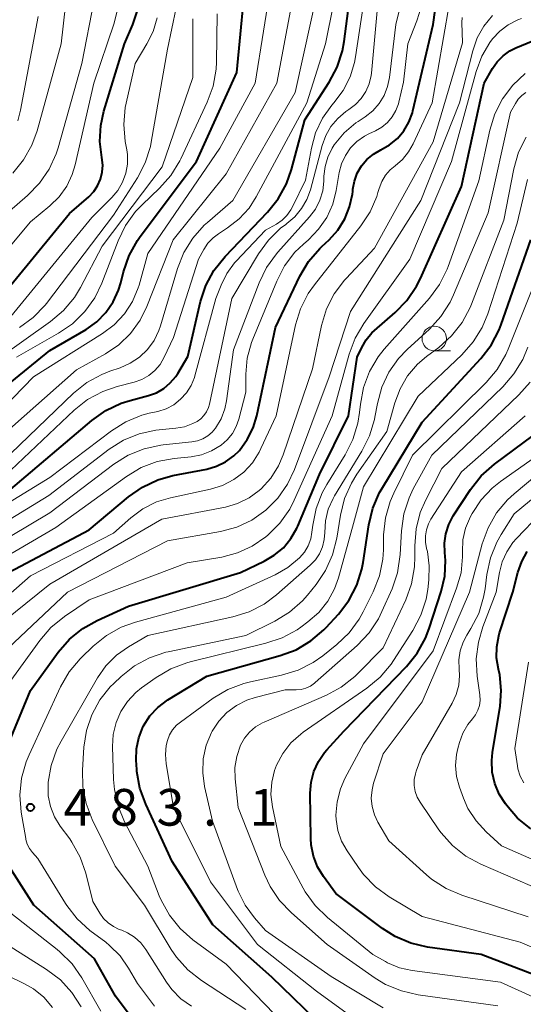
# Model space of a CAD drawing. Units: metres. Extents: x -70000 to -68000, y 21000 to 22500.
# Drawn here: x -69864 to -69813, y 21791 to 21891 of the extents above; entities that cross this region are included whole.
import ezdxf

# ---------------------------------------------------------------- set-up
doc = ezdxf.new("R2010")
doc.units = ezdxf.units.M
for name, color, linetype, lineweight in [('633100_広葉樹林', 7, 'Continuous', 13), ('710100_等高線(計曲線)', 7, 'Continuous', 40), ('710200_等高線(主曲線)', 7, 'Continuous', 13), ('731200_図化機測定による標高点', 7, 'Continuous', 40)]:
    doc.layers.add(name, color=color, linetype=linetype, lineweight=lineweight)
doc.styles.add('Style-WORKING', font='MS Gothic.ttf')

msp = doc.modelspace()

# ---------------------------------------------------------------- linework, layer by layer
at = {"layer": '633100_広葉樹林', "linetype": 'Continuous', "lineweight": 13}
msp.add_line((-69821.77, 21857.65), (-69820.1, 21857.65), dxfattribs=at)
msp.add_circle((-69821.77, 21858.9), 1.25, dxfattribs=at)
at = {"layer": '710100_等高線(計曲線)', "linetype": 'Continuous', "lineweight": 40, "flags": 128}
for points, elevation in [([(-69865, 21843.51), (-69856.72, 21850.54), (-69855.29, 21851.55), (-69853.72, 21852.29), (-69852.83, 21852.58), (-69850.95, 21853.08), (-69850.14, 21853.37), (-69849.39, 21853.8), (-69848.72, 21854.36), (-69848.17, 21855.02), (-69847.96, 21855.33), (-69846.93, 21857.07), (-69845.62, 21862.67), (-69845.08, 21864.32), (-69844.26, 21865.86), (-69843.11, 21867.3), (-69838.78, 21871.83), (-69837.69, 21873.19), (-69836.85, 21874.72), (-69836.34, 21876.18), (-69835, 21881.25), (-69832.5, 21885.1), (-69831.69, 21886.63), (-69831.15, 21888.29), (-69830.97, 21889.25), (-69829.81, 21898.19)], 460), ([(-69853.99, 21863.85), (-69853.77, 21864.58), (-69853.48, 21865.73), (-69852.92, 21867.38), (-69852.08, 21868.91), (-69851.79, 21869.32), (-69846.05, 21877), (-69841.92, 21886.08), (-69840.86, 21897.14)], 450), ([(-69825.54, 21879.35), (-69824.88, 21880.13), (-69824.36, 21881.01), (-69824.01, 21881.97), (-69823.95, 21882.18), (-69821.87, 21891), (-69821.43, 21894.2)], 470), ([(-69866.17, 21863), (-69859, 21871.67), (-69857.05, 21873.39), (-69856.54, 21873.92), (-69856.14, 21874.52), (-69855.85, 21875.19), (-69855.67, 21875.89), (-69855.62, 21876.62), (-69855.71, 21877.39), (-69855.91, 21879.02), (-69855.82, 21880.66), (-69855.5, 21882.12), (-69853.38, 21889), (-69852.53, 21891), (-69852.07, 21892.42)], 440), ([(-69867.22, 21812.8), (-69863, 21822.94), (-69860.15, 21826.86), (-69859.01, 21828.18), (-69857.65, 21829.27), (-69856.19, 21830.09), (-69853, 21831.54), (-69841.56, 21835), (-69839.14, 21836.14), (-69838.1, 21836.75), (-69837.17, 21837.53), (-69836.4, 21838.46), (-69835.8, 21839.51), (-69835.69, 21839.74), (-69833.49, 21845), (-69830.52, 21851), (-69829.63, 21857), (-69829.16, 21858), (-69828.71, 21858.78), (-69828.13, 21859.48), (-69827.87, 21859.72), (-69825.77, 21861.55), (-69824.56, 21862.8), (-69823.58, 21864.24), (-69823.19, 21865.03), (-69819, 21874.45), (-69816.67, 21885), (-69815.84, 21886.48), (-69815.35, 21887.19), (-69814.75, 21887.8), (-69814.06, 21888.3), (-69813.43, 21888.61), (-69809.96, 21890.04)], 480), ([(-69867, 21834.08), (-69857, 21839.35), (-69852.99, 21842.72), (-69851.56, 21843.73), (-69849.98, 21844.47), (-69848.45, 21844.89), (-69844.99, 21845.56), (-69844, 21845.85), (-69843.07, 21846.3), (-69842.23, 21846.91), (-69841.66, 21847.47), (-69840.86, 21848.57), (-69840.26, 21849.78), (-69839.9, 21850.99), (-69837.98, 21860.02), (-69835.48, 21865.28), (-69834.6, 21866.78), (-69833.47, 21868.11), (-69833.26, 21868.3), (-69832.51, 21869), (-69831.61, 21869.99), (-69830.91, 21871.12), (-69830.41, 21872.36), (-69830.13, 21873.66), (-69830.1, 21873.93), (-69830.08, 21874.15), (-69829.93, 21874.99), (-69829.63, 21875.8), (-69829.2, 21876.54), (-69828.65, 21877.2), (-69827.99, 21877.75), (-69827.22, 21878.19), (-69826.33, 21878.7), (-69825.54, 21879.35)], 470), ([(-69852.17, 21816.97), (-69851.94, 21818.11), (-69851.52, 21819.19), (-69851.44, 21819.34), (-69850.8, 21820.34), (-69849.99, 21821.21), (-69848.97, 21821.98), (-69845, 21824.4), (-69837.49, 21826.5), (-69835.86, 21827.11), (-69834.36, 21828), (-69833.04, 21829.13), (-69832.8, 21829.38), (-69831.55, 21830.75), (-69830.49, 21832.14), (-69829.68, 21833.69), (-69829.16, 21835.35), (-69829.04, 21836.01), (-69828.46, 21839.86), (-69828.05, 21841.56), (-69827.35, 21843.16), (-69827.12, 21843.55), (-69823, 21850.36), (-69817.01, 21856.86), (-69815.95, 21858.24), (-69815.14, 21859.79), (-69814.94, 21860.33), (-69811.91, 21869)], 490), ([(-69866.76, 21853), (-69861, 21857.67), (-69857.31, 21859.83), (-69856.23, 21860.6), (-69855.3, 21861.55), (-69854.54, 21862.64), (-69853.99, 21863.85)], 450), ([(-69809.08, 21792.92), (-69817, 21795.95), (-69822.47, 21796.73), (-69824.16, 21797.13), (-69825.77, 21797.81), (-69827.05, 21798.63), (-69831.81, 21802.19), (-69833.07, 21803.93), (-69833.68, 21804.93), (-69834.1, 21806.02), (-69834.33, 21807.16), (-69834.37, 21807.8), (-69834.43, 21812.44), (-69834.34, 21813.56), (-69834.07, 21814.65), (-69833.6, 21815.68), (-69832.97, 21816.61), (-69832.73, 21816.89), (-69831, 21818.77), (-69824.61, 21825.4), (-69823.51, 21826.75), (-69822.67, 21828.28), (-69822.29, 21829.27), (-69821.07, 21833.06), (-69820.71, 21834.62), (-69820.63, 21836.22), (-69820.69, 21837.03), (-69820.73, 21838), (-69820.6, 21838.96), (-69820.3, 21839.89), (-69819.83, 21840.77), (-69818.06, 21843.49), (-69816.99, 21844.87), (-69815.64, 21846.07), (-69811.69, 21849)], 500), ([(-69811.9, 21808.81), (-69813.26, 21809.91), (-69814.24, 21811.01), (-69814.5, 21811.35), (-69815.14, 21812.35), (-69815.6, 21813.45), (-69815.86, 21814.61), (-69815.91, 21815.8), (-69815.83, 21816.62), (-69815.05, 21821.35), (-69814.93, 21822.95), (-69815.09, 21824.54), (-69815.22, 21825.13), (-69815.41, 21826.26), (-69815.4, 21827.41), (-69815.19, 21828.54), (-69815.1, 21828.84), (-69813.74, 21833), (-69813.24, 21835), (-69812.85, 21836.11), (-69812.29, 21837.13)], 510), ([(-69832.88, 21788.34), (-69838.35, 21793.65), (-69844.38, 21799), (-69848.53, 21805.47), (-69851.23, 21811.31), (-69851.82, 21812.95), (-69852.12, 21814.67), (-69852.13, 21814.86), (-69852.19, 21815.81), (-69852.17, 21816.97)], 490), ([(-69838.11, 21777.55), (-69839.06, 21778.35), (-69841.84, 21781), (-69845.48, 21784.78), (-69846.79, 21785.93), (-69848.28, 21786.83), (-69849.04, 21787.16), (-69849.77, 21787.45), (-69850.92, 21788.01), (-69851.94, 21788.77), (-69852.83, 21789.69), (-69853.03, 21789.97), (-69854.3, 21791.7), (-69856.47, 21795.53), (-69862.66, 21801), (-69866.69, 21807.31)], 480)]:
    msp.add_lwpolyline(points, dxfattribs=dict(at, elevation=elevation))
at = {"layer": '710200_等高線(主曲線)', "linetype": 'Continuous', "lineweight": 13, "flags": 128}
for points, elevation in [([(-69864.8, 21875.8), (-69863.7, 21877.15), (-69862.84, 21878.67), (-69862.31, 21880.13), (-69859.86, 21889), (-69858.71, 21899.29)], 434), ([(-69849.33, 21857), (-69848.39, 21859), (-69845.85, 21867), (-69845.31, 21868), (-69844.88, 21868.64), (-69844.35, 21869.2), (-69843.8, 21869.61), (-69842.88, 21870.21), (-69841.69, 21871.12), (-69840.68, 21872.23), (-69839.94, 21873.38), (-69834.77, 21883), (-69832.86, 21889), (-69831.28, 21897)], 458), ([(-69858.31, 21855.69), (-69855.34, 21857.34), (-69853.96, 21858.27), (-69852.78, 21859.42), (-69851.8, 21860.77), (-69851.11, 21862.17), (-69848.43, 21869), (-69843, 21875.72), (-69837.84, 21885), (-69835.74, 21896.26)], 454), ([(-69826.89, 21883.74), (-69826.53, 21884.65), (-69826.33, 21885.59), (-69825.69, 21891), (-69824.5, 21895.85)], 466), ([(-69871, 21846.43), (-69862.68, 21855), (-69855.65, 21859.4), (-69854.44, 21860.31), (-69853.41, 21861.42), (-69852.59, 21862.69), (-69852, 21864.09), (-69851.91, 21864.37), (-69851, 21867.58), (-69843.66, 21878.34), (-69840.04, 21885), (-69838.35, 21895.65)], 452), ([(-69864.11, 21860.02), (-69862.7, 21861.06), (-69861.5, 21862.32), (-69861.37, 21862.49), (-69854.5, 21871.5), (-69852.08, 21875.31), (-69851.27, 21876.86), (-69850.75, 21878.52), (-69850.67, 21878.95), (-69849, 21888.47), (-69847.68, 21894.85)], 444), ([(-69854.9, 21855.56), (-69853.83, 21855.92), (-69852.8, 21856.38), (-69851.86, 21857.01), (-69851.05, 21857.79), (-69850.38, 21858.7), (-69849.88, 21859.71), (-69849.71, 21860.21), (-69847.97, 21866.06), (-69847.33, 21867.68), (-69846.42, 21869.17), (-69845.26, 21870.47), (-69844.93, 21870.77), (-69842.35, 21873), (-69835.97, 21884.03), (-69833.55, 21895)], 456), ([(-69897.57, 21840.43), (-69887.45, 21850.55), (-69882.9, 21855.1), (-69874.95, 21859.76), (-69873.52, 21860.77), (-69872.3, 21862.01), (-69871.53, 21863.08), (-69867, 21870.3), (-69863.28, 21873.51), (-69862.06, 21874.76), (-69861.08, 21876.2), (-69860.36, 21877.79), (-69860.18, 21878.37), (-69857.75, 21887), (-69856.49, 21893.51)], 436), ([(-69872.88, 21859), (-69863, 21870.83), (-69861, 21872.47), (-69860.06, 21873.39), (-69859.29, 21874.47), (-69858.72, 21875.65), (-69858.42, 21876.64), (-69856.52, 21885), (-69854.45, 21891.11), (-69854.03, 21892.8)], 438), ([(-69872.04, 21837.96), (-69861, 21844.7), (-69854.73, 21849.47), (-69853.25, 21850.4), (-69851.64, 21851.06), (-69850.88, 21851.26), (-69850, 21851.46), (-69849.15, 21851.73), (-69848.37, 21852.14), (-69847.66, 21852.69), (-69847.06, 21853.34), (-69846.59, 21854.1), (-69846.25, 21854.92), (-69846.2, 21855.1), (-69844.07, 21863), (-69843.54, 21864.37), (-69842.95, 21865.55), (-69842.17, 21866.62), (-69841.99, 21866.81), (-69839, 21869.97), (-69837.89, 21870.59), (-69837.31, 21870.99), (-69836.81, 21871.48), (-69836.4, 21872.05), (-69836.24, 21872.35), (-69834.9, 21875.1), (-69834.32, 21878.35), (-69833.88, 21879.93), (-69833.18, 21881.42), (-69832.23, 21882.76), (-69832.02, 21883), (-69831.08, 21884.24), (-69830.37, 21885.63), (-69829.91, 21887.12), (-69829.81, 21887.67), (-69829, 21893.06)], 462), ([(-69871, 21827.63), (-69863, 21834.67), (-69854.51, 21839), (-69852.76, 21840.57), (-69851.51, 21841.5), (-69850.12, 21842.2), (-69848.7, 21842.64), (-69844.61, 21843.52), (-69843.38, 21843.9), (-69842.23, 21844.49), (-69841.21, 21845.26), (-69840.33, 21846.21), (-69839.64, 21847.29), (-69839.46, 21847.65), (-69837.92, 21851), (-69835.93, 21860.29), (-69835.42, 21861.95), (-69834.63, 21863.5), (-69834.01, 21864.38), (-69829.26, 21870.42), (-69828.32, 21871.85), (-69827.65, 21873.42), (-69827.53, 21873.82), (-69827.41, 21874.24), (-69827.14, 21874.94), (-69826.76, 21875.58), (-69826.27, 21876.15), (-69825.78, 21876.56), (-69825.03, 21877.21), (-69824.4, 21877.98), (-69823.93, 21878.8), (-69821.98, 21883), (-69820.25, 21893)], 472), ([(-69831.23, 21876.76), (-69830.85, 21877.61), (-69830.32, 21878.37), (-69829.67, 21879.04), (-69828.91, 21879.57), (-69828.44, 21879.82), (-69827.78, 21880.12), (-69827.13, 21880.49), (-69826.55, 21880.97), (-69826.07, 21881.54), (-69825.69, 21882.19), (-69825.43, 21882.89), (-69825.39, 21883.04), (-69824.91, 21885.09), (-69824.48, 21889), (-69823.54, 21891.35), (-69823.07, 21892.86)], 468), ([(-69865, 21861.14), (-69856.73, 21871.27), (-69854.69, 21873.31), (-69854.07, 21874.04), (-69853.59, 21874.88), (-69853.26, 21875.79), (-69853.1, 21876.73), (-69853.1, 21877.7), (-69853.16, 21878.17), (-69853.31, 21879.04), (-69853.46, 21880.78), (-69853.31, 21882.52), (-69853.22, 21882.94), (-69852.32, 21887), (-69851.1, 21889), (-69850.46, 21890.28), (-69850.06, 21891.66)], 442), ([(-69864.43, 21857), (-69860.12, 21859.44), (-69858.69, 21860.42), (-69857.45, 21861.65), (-69856.43, 21863.06), (-69855.71, 21864.56), (-69854.05, 21868.89), (-69853.29, 21870.46), (-69852.26, 21871.87), (-69851.6, 21872.56), (-69849.81, 21874.26), (-69848.66, 21875.56), (-69847.75, 21877.05), (-69847.64, 21877.28), (-69844.94, 21883.06), (-69844.34, 21884.69), (-69844.04, 21886.41), (-69844, 21887.15), (-69843.93, 21892.07)], 448), ([(-69864.27, 21881.14), (-69864, 21882.25), (-69862.2, 21891.8)], 432), ([(-69837.74, 21842.59), (-69836.74, 21844.02), (-69836.03, 21845.51), (-69832.49, 21855), (-69830.33, 21861.67), (-69823.14, 21873), (-69819.18, 21883), (-69817.85, 21888.29), (-69817.39, 21889.61), (-69816.71, 21890.82), (-69815.83, 21891.9)], 476), ([(-69828.22, 21885.77), (-69828.19, 21886.02), (-69827.6, 21892.4)], 464), ([(-69823.99, 21847), (-69816.48, 21854.42), (-69815.35, 21855.75), (-69814.47, 21857.26), (-69814.23, 21857.82), (-69810.56, 21867), (-69809.35, 21873.65), (-69809.11, 21874.55), (-69808.71, 21875.39), (-69808.18, 21876.15), (-69807.52, 21876.81), (-69807.44, 21876.86), (-69806.12, 21877.75), (-69804.66, 21878.39), (-69803.95, 21878.6), (-69795, 21880.85), (-69783.29, 21887), (-69778.64, 21889.14), (-69777.12, 21890.01), (-69775.78, 21891.12), (-69774.65, 21892.45)], 492), ([(-69818.9, 21889.1), (-69818.95, 21891.18), (-69818.91, 21891.72)], 474), ([(-69868.91, 21855), (-69860.95, 21860.63), (-69859.62, 21861.76), (-69858.51, 21863.1), (-69857.88, 21864.13), (-69855.67, 21868.33), (-69849.56, 21876.44), (-69846.41, 21885.59), (-69846.43, 21891.57)], 446), ([(-69867.17, 21821), (-69862.05, 21828.06), (-69860.91, 21829.38), (-69859.51, 21830.5), (-69857, 21832.19), (-69847, 21835.98), (-69843.46, 21836.57), (-69841.87, 21836.99), (-69840.37, 21837.67), (-69838.97, 21838.65), (-69838.76, 21838.82), (-69837.52, 21840.05), (-69836.52, 21841.48), (-69836.06, 21842.39), (-69832.19, 21851), (-69830.45, 21857.29), (-69829.84, 21858.93), (-69828.95, 21860.44), (-69824.26, 21867), (-69820.03, 21877), (-69817.5, 21886.2), (-69816.93, 21887.74), (-69816.1, 21889.15), (-69815.83, 21889.51), (-69815.09, 21890.31), (-69814.22, 21890.96), (-69813.25, 21891.45), (-69812.86, 21891.59)], 478), ([(-69867, 21829), (-69861, 21833.79), (-69849.57, 21840.43), (-69843.1, 21841.68), (-69841.85, 21842.04), (-69840.68, 21842.61), (-69839.63, 21843.38), (-69839.44, 21843.55), (-69838.45, 21844.64), (-69837.66, 21845.89), (-69837.19, 21847.02), (-69834.21, 21855.79), (-69833.27, 21860.25), (-69832.77, 21861.92), (-69831.98, 21863.47), (-69830.93, 21864.87), (-69830.77, 21865.05), (-69827.86, 21868.14), (-69821.88, 21879), (-69818.9, 21889.1)], 474), ([(-69873, 21835.62), (-69861.13, 21842.87), (-69854.95, 21847.59), (-69853.49, 21848.51), (-69851.89, 21849.17), (-69850.21, 21849.54), (-69849.84, 21849.58), (-69848.17, 21849.73), (-69847.27, 21849.89), (-69846.41, 21850.21), (-69845.98, 21850.44), (-69845.6, 21850.7), (-69845.28, 21851.04), (-69845.01, 21851.42), (-69844.82, 21851.84), (-69844.72, 21852.18), (-69842.44, 21863), (-69839.73, 21867.54), (-69838.71, 21868.95), (-69837.46, 21870.17), (-69836.93, 21870.57), (-69836.83, 21870.64), (-69836, 21871.34), (-69835.31, 21872.18), (-69834.78, 21873.11), (-69834.42, 21874.1), (-69833.22, 21878.63), (-69832.85, 21879.64), (-69832.32, 21880.57), (-69831.63, 21881.4), (-69830.81, 21882.09), (-69830.5, 21882.29), (-69829.82, 21882.8), (-69829.23, 21883.43), (-69828.76, 21884.15), (-69828.42, 21884.93), (-69828.22, 21885.77)], 464), ([(-69850.34, 21790.69), (-69852.08, 21793), (-69852.97, 21794.57), (-69853.84, 21795.82), (-69854.91, 21796.9), (-69855.31, 21797.22), (-69856.92, 21798.43), (-69858.22, 21799.6), (-69859.29, 21800.97), (-69859.42, 21801.18), (-69862.24, 21805.76), (-69862.79, 21806.38), (-69863.09, 21806.78), (-69863.32, 21807.23), (-69863.46, 21807.71), (-69863.48, 21807.82), (-69863.93, 21810.51), (-69864.07, 21812.25), (-69863.9, 21813.98), (-69863.43, 21815.66), (-69863.14, 21816.36), (-69859.91, 21823.32), (-69859.05, 21824.83), (-69857.93, 21826.17), (-69857.8, 21826.29), (-69856.6, 21827.46), (-69855.24, 21828.56), (-69853.72, 21829.41), (-69852.28, 21829.92), (-69843, 21832.47), (-69838.01, 21834.76), (-69836.71, 21835.49), (-69835.52, 21836.48), (-69835.02, 21837.07), (-69834.64, 21837.73), (-69834.38, 21838.45), (-69834.26, 21839.1), (-69834.18, 21839.82), (-69833.84, 21841.53), (-69833.2, 21843.15), (-69832.73, 21843.99), (-69830.86, 21847.01), (-69830.07, 21848.57), (-69829.56, 21850.24), (-69829.39, 21851.33), (-69829.31, 21852.21), (-69828.99, 21853.91), (-69828.39, 21855.53), (-69827.51, 21857.02), (-69826.87, 21857.83), (-69822.27, 21863.02), (-69821.24, 21864.42), (-69820.46, 21865.98), (-69820.35, 21866.27), (-69817.22, 21875), (-69816.11, 21880.19), (-69815.6, 21881.85), (-69814.81, 21883.4), (-69813.76, 21884.79), (-69812.48, 21885.97)], 482), ([(-69871.27, 21835), (-69861, 21841.1), (-69854.49, 21846.05), (-69853.01, 21846.98), (-69851.4, 21847.64), (-69849.7, 21848.01), (-69849.46, 21848.03), (-69846.53, 21848.33), (-69845.95, 21848.44), (-69845.39, 21848.66), (-69844.88, 21848.96), (-69844.43, 21849.35), (-69844.1, 21849.74), (-69843.54, 21850.69), (-69843.16, 21851.72), (-69842.99, 21852.53), (-69842.26, 21857.74), (-69839.66, 21864.58), (-69838.9, 21866.15), (-69837.89, 21867.57), (-69837.75, 21867.72), (-69834.5, 21871.33), (-69833.9, 21872.13), (-69833.45, 21873.03), (-69833.16, 21873.99), (-69833.03, 21874.98), (-69833.03, 21875.09), (-69833.03, 21875.5), (-69832.92, 21876.49), (-69832.65, 21877.45), (-69832.21, 21878.35), (-69832, 21878.69), (-69830.98, 21879.91), (-69829.77, 21880.93), (-69829.54, 21881.09), (-69828.82, 21881.56), (-69828.05, 21882.17), (-69827.4, 21882.9), (-69826.89, 21883.74)], 466), ([(-69858.99, 21807.77), (-69859.95, 21809.06), (-69860.53, 21810.02), (-69860.95, 21811.07), (-69861.17, 21812.17), (-69861.19, 21813.41), (-69861.18, 21813.57), (-69860.89, 21815.29), (-69860.31, 21816.93), (-69859.87, 21817.77), (-69856.16, 21824.22), (-69855.29, 21825.46), (-69854.21, 21826.54), (-69853, 21827.39), (-69851, 21828.56), (-69842.35, 21830.45), (-69840.68, 21830.97), (-69839.13, 21831.77), (-69837.87, 21832.72), (-69834.44, 21835.74), (-69833.91, 21836.29), (-69833.49, 21836.92), (-69833.19, 21837.62), (-69833.01, 21838.36), (-69832.96, 21839.09), (-69832.88, 21840.29), (-69832.59, 21841.46), (-69832.1, 21842.57), (-69831.95, 21842.83), (-69829.15, 21847.39), (-69828.37, 21848.95), (-69827.88, 21850.62), (-69827.84, 21850.86), (-69827.58, 21852.27), (-69827.14, 21853.92), (-69826.41, 21855.47), (-69825.43, 21856.87), (-69824.55, 21857.78), (-69822.27, 21859.87), (-69821.09, 21861.16), (-69820.15, 21862.62), (-69819.8, 21863.36), (-69816.27, 21871.73), (-69813.98, 21882.02), (-69813.49, 21882.93), (-69813.2, 21883.36), (-69812.84, 21883.74), (-69812.42, 21884.05)], 484), ([(-69841, 21790.34), (-69845.55, 21793.32), (-69846.92, 21794.39), (-69848.08, 21795.69), (-69848.62, 21796.49), (-69851.36, 21801), (-69854.36, 21805), (-69856.69, 21809.76), (-69857.32, 21811.38), (-69857.65, 21813.09), (-69857.69, 21814.79), (-69857.54, 21817.15), (-69857.28, 21818.84), (-69856.74, 21820.46), (-69855.92, 21821.97), (-69854.85, 21823.3), (-69854.49, 21823.66), (-69853.74, 21824.37), (-69852.37, 21825.45), (-69850.84, 21826.28), (-69849.19, 21826.84), (-69848.92, 21826.9), (-69841, 21828.57), (-69838.04, 21830.03), (-69836.55, 21830.94), (-69835.24, 21832.09), (-69834.71, 21832.69), (-69833.84, 21833.76), (-69832.87, 21835.21), (-69832.16, 21836.8), (-69831.73, 21838.5), (-69831.36, 21840.85), (-69830.94, 21842.54), (-69830.23, 21844.13), (-69829.67, 21845.04), (-69826.61, 21849.39), (-69825.81, 21852.32), (-69825.27, 21853.77), (-69824.49, 21855.1), (-69823.48, 21856.28), (-69822.56, 21857.07), (-69821.32, 21858), (-69820.02, 21859.17), (-69818.94, 21860.53), (-69818.11, 21862.07), (-69817.96, 21862.43), (-69814.68, 21871), (-69813.65, 21876.25), (-69813.16, 21877.93), (-69812.39, 21879.49)], 486), ([(-69869.38, 21834.34), (-69860.4, 21839.6), (-69853.18, 21844.81), (-69851.68, 21845.71), (-69850.05, 21846.33), (-69848.32, 21846.66), (-69846.6, 21846.83), (-69845.52, 21847.03), (-69844.5, 21847.42), (-69843.53, 21848), (-69842.9, 21848.55), (-69842.38, 21849.19), (-69841.98, 21849.92), (-69841.72, 21850.65), (-69841, 21853.41), (-69841, 21855.26), (-69840.86, 21856.9), (-69840.43, 21858.48), (-69840.29, 21858.84), (-69837.85, 21864.78), (-69837.05, 21866.33), (-69835.99, 21867.72), (-69835.12, 21868.56), (-69834.61, 21869), (-69833.58, 21870.06), (-69832.74, 21871.28), (-69832.14, 21872.63), (-69831.78, 21874.03), (-69831.47, 21875.87), (-69831.23, 21876.76)], 468), ([(-69847.04, 21825.78), (-69846.7, 21825.87), (-69838.95, 21827.76), (-69837.3, 21828.31), (-69835.77, 21829.15), (-69835.39, 21829.42), (-69834.67, 21829.94), (-69833.57, 21830.91), (-69832.65, 21832.06), (-69831.95, 21833.34), (-69831.56, 21834.44), (-69830, 21840), (-69829, 21843.76), (-69823.43, 21853), (-69818.95, 21857.24), (-69817.79, 21858.55), (-69816.88, 21860.03), (-69816.3, 21861.43), (-69813.31, 21870.69), (-69812.27, 21875.14)], 488), ([(-69826.99, 21790.53), (-69832.28, 21793.72), (-69839, 21798.42), (-69840.13, 21799.71), (-69841.08, 21801.01), (-69841.79, 21802.45), (-69841.85, 21802.61), (-69844.42, 21809.58), (-69845.22, 21813.14), (-69845.41, 21814.54), (-69845.36, 21815.95), (-69845.06, 21817.34), (-69844.52, 21818.64), (-69844.45, 21818.78), (-69843.78, 21819.8), (-69842.94, 21820.68), (-69841.97, 21821.4), (-69840.89, 21821.95), (-69840.05, 21822.22), (-69837, 21823), (-69835.88, 21823), (-69835.37, 21823.05), (-69834.88, 21823.18), (-69834.41, 21823.39), (-69833.99, 21823.69), (-69833.93, 21823.74), (-69829.63, 21827.55), (-69828.43, 21828.82), (-69827.47, 21830.27), (-69827.11, 21831), (-69826.08, 21833.32), (-69825.52, 21834.97), (-69825.25, 21836.83), (-69825.12, 21839.26), (-69824.88, 21840.99), (-69824.34, 21842.64), (-69823.91, 21843.53), (-69822.01, 21847), (-69814.78, 21853.96), (-69813.64, 21855.28), (-69812.74, 21856.77), (-69812.22, 21858.03)], 494), ([(-69865, 21845.45), (-69858.52, 21851.58), (-69857.16, 21852.66), (-69855.62, 21853.49), (-69854.15, 21854), (-69852.4, 21854.45), (-69851.63, 21854.72), (-69850.92, 21855.12), (-69850.29, 21855.64), (-69849.76, 21856.26), (-69849.33, 21857)], 458), ([(-69869, 21846.25), (-69858.31, 21855.69)], 454), ([(-69865, 21847.17), (-69858.6, 21853.31), (-69857.24, 21854.4), (-69855.71, 21855.24), (-69854.9, 21855.56)], 456), ([(-69815.28, 21790.72), (-69823.43, 21791.85), (-69825.13, 21792.24), (-69826.74, 21792.91), (-69827.8, 21793.56), (-69832.72, 21797), (-69836.36, 21800.21), (-69837.57, 21801.47), (-69838.53, 21802.92), (-69839.07, 21804.08), (-69841.78, 21811), (-69842.09, 21813.92), (-69842.12, 21815.07), (-69841.94, 21816.21), (-69841.55, 21817.36), (-69841.15, 21818.06), (-69840.63, 21818.69), (-69840.02, 21819.22), (-69839.32, 21819.64), (-69839.15, 21819.72), (-69832.79, 21822.46), (-69831.26, 21823.29), (-69829.89, 21824.37), (-69829.63, 21824.62), (-69827, 21827.29), (-69824.69, 21832.2), (-69824.09, 21833.84), (-69823.78, 21835.56), (-69823.75, 21836.58), (-69823.76, 21837.71), (-69823.63, 21839.45), (-69823.2, 21841.14), (-69822.65, 21842.43), (-69821, 21845.62), (-69813.14, 21853.14), (-69811.99, 21854.45)], 496), ([(-69808.04, 21789.96), (-69815, 21793.14), (-69824.03, 21794.33), (-69825.32, 21794.61), (-69826.53, 21795.11), (-69826.76, 21795.24), (-69828.04, 21795.96), (-69832.68, 21799.75), (-69833.93, 21800.96), (-69834.95, 21802.38), (-69835.16, 21802.75), (-69837.45, 21807), (-69838.29, 21811.06), (-69838.44, 21812.31), (-69838.36, 21813.56), (-69838.07, 21814.78), (-69837.87, 21815.32), (-69837.24, 21816.51), (-69836.41, 21817.58), (-69835.41, 21818.48), (-69835.16, 21818.67), (-69828.64, 21823.19), (-69827.3, 21824.31), (-69826.17, 21825.64), (-69825.92, 21826.01), (-69823.95, 21829.08), (-69823.14, 21830.62), (-69822.61, 21832.28), (-69822.44, 21833.27), (-69822.32, 21834.24), (-69822.28, 21835.69), (-69822.48, 21837.13), (-69822.56, 21837.46), (-69822.68, 21838.09), (-69822.68, 21838.73), (-69822.58, 21839.37), (-69822.36, 21839.97), (-69822.11, 21840.43), (-69819, 21845.29), (-69812.49, 21851)], 498), ([(-69805.84, 21794.16), (-69813, 21797.22), (-69823, 21799.85), (-69826.37, 21801.86), (-69827.78, 21802.88), (-69829, 21804.13), (-69829.52, 21804.84), (-69830.68, 21806.55), (-69831.24, 21807.55), (-69831.61, 21808.63), (-69831.79, 21809.75), (-69831.81, 21810.19), (-69831.7, 21811.56), (-69831.35, 21812.89), (-69830.89, 21813.94), (-69829, 21817.49), (-69821.9, 21827), (-69819.49, 21833.4), (-69819.04, 21834.97), (-69818.88, 21836.59), (-69818.89, 21837.11), (-69818.84, 21838.33), (-69818.57, 21839.52), (-69818.07, 21840.72), (-69817.91, 21841.01), (-69817, 21842.41), (-69815.86, 21843.62), (-69815, 21844.3), (-69810.53, 21847.47)], 502), ([(-69829.16, 21788.86), (-69833.78, 21792.22), (-69839.83, 21797), (-69844.62, 21803.38), (-69848.39, 21811), (-69849.14, 21815.45), (-69849.22, 21816.39), (-69849.13, 21817.32), (-69849.01, 21817.83), (-69848.8, 21818.4), (-69848.48, 21818.93), (-69848.08, 21819.39), (-69847.69, 21819.72), (-69844.33, 21822.14), (-69842.84, 21823.04), (-69841.21, 21823.66), (-69840.54, 21823.82), (-69837.35, 21824.5), (-69835.68, 21825), (-69834.12, 21825.79), (-69833.15, 21826.48), (-69831.73, 21827.63), (-69830.47, 21828.83), (-69829.44, 21830.24), (-69829.04, 21830.97), (-69828.01, 21833.02), (-69827.37, 21834.64), (-69827.03, 21836.35), (-69826.96, 21837.32), (-69826.94, 21838.84), (-69826.76, 21840.57), (-69826.29, 21842.25), (-69825.91, 21843.11), (-69823.99, 21847)], 492), ([(-69823, 21816.36), (-69819.94, 21821.64), (-69819.53, 21822.53), (-69819.27, 21823.48), (-69819.18, 21824.46), (-69819.22, 21825.13), (-69819.25, 21826.06), (-69819.12, 21826.99), (-69818.83, 21827.87), (-69818.45, 21828.6), (-69818.03, 21829.27), (-69817.24, 21830.82), (-69816.73, 21832.49), (-69816.59, 21833.32), (-69816.4, 21834.79), (-69816.04, 21836.49), (-69815.38, 21838.11), (-69814.94, 21838.88), (-69813.6, 21841), (-69806.36, 21847)], 506), ([(-69812.18, 21799.82), (-69818.97, 21802.02), (-69820.57, 21802.7), (-69822.04, 21803.65), (-69822.58, 21804.11), (-69826.42, 21807.58), (-69827.53, 21809.47), (-69827.89, 21810.25), (-69828.12, 21811.08), (-69828.2, 21811.94), (-69828.12, 21812.8), (-69827.96, 21813.46), (-69827, 21816.47), (-69823, 21821.78), (-69818.18, 21833), (-69816.87, 21837.93), (-69816.28, 21839.56), (-69815.41, 21841.08), (-69814.3, 21842.42), (-69813.62, 21843.04), (-69809.64, 21846.36)], 504), ([(-69867.7, 21825), (-69859.21, 21833), (-69849, 21838.22), (-69843.6, 21839.18), (-69841.94, 21839.63), (-69840.38, 21840.36), (-69838.97, 21841.35), (-69837.74, 21842.59)], 476), ([(-69807, 21803.61), (-69814.92, 21807.08), (-69816.49, 21808.51), (-69817.51, 21809.62), (-69818.33, 21810.89), (-69818.79, 21811.93), (-69819.21, 21813.05), (-69819.5, 21814.14), (-69819.6, 21815.27), (-69819.51, 21816.4), (-69819.37, 21817), (-69819.2, 21817.64), (-69818.85, 21818.59), (-69818.33, 21819.47), (-69817.87, 21820.04), (-69817.55, 21820.45), (-69817.31, 21820.92), (-69817.16, 21821.41), (-69817.09, 21821.93), (-69817.12, 21822.48), (-69817.39, 21824.42), (-69817.48, 21826.16), (-69817.27, 21827.89), (-69816.82, 21829.43), (-69815.44, 21833), (-69815.12, 21835), (-69814.84, 21836.09), (-69814.38, 21837.12), (-69813.75, 21838.05), (-69813.39, 21838.46), (-69810.95, 21841)], 508), ([(-69837.12, 21788.88), (-69843, 21794.98), (-69846.41, 21797.47), (-69847.72, 21798.62), (-69848.81, 21799.98), (-69849.65, 21801.5), (-69849.84, 21801.97), (-69851, 21804.98), (-69853.38, 21809.52), (-69854.05, 21811.13), (-69854.43, 21812.83), (-69854.51, 21813.85), (-69854.61, 21817.23), (-69854.54, 21818.46), (-69854.26, 21819.66), (-69853.77, 21820.8), (-69853.09, 21821.83), (-69852.25, 21822.74), (-69851.66, 21823.2), (-69850.17, 21824.27), (-69848.67, 21825.16), (-69847.04, 21825.78)], 488), ([(-69812.63, 21813.51), (-69812.99, 21814.2), (-69813.23, 21814.95), (-69813.28, 21815.23), (-69813.56, 21817), (-69812.16, 21825.84)], 512), ([(-69791.62, 21790.38), (-69799, 21794.84), (-69804.81, 21799.19), (-69811.99, 21803), (-69817.02, 21805.18), (-69818.55, 21806.01), (-69819.92, 21807.1), (-69821.08, 21808.4), (-69821.3, 21808.71), (-69823.22, 21811.52), (-69823.52, 21812.05), (-69823.72, 21812.62), (-69823.82, 21813.22), (-69823.81, 21813.83), (-69823.7, 21814.42), (-69823.61, 21814.68), (-69823, 21816.36)], 506), ([(-69846.56, 21790.68), (-69847.63, 21791.44), (-69848.55, 21792.38), (-69849.11, 21793.14), (-69851.23, 21796.49), (-69851.74, 21797.15), (-69852.36, 21797.72), (-69853.07, 21798.18), (-69853.67, 21798.44), (-69853.93, 21798.53), (-69854.53, 21798.81), (-69855.07, 21799.19), (-69855.54, 21799.65), (-69855.92, 21800.19), (-69856.61, 21801.39), (-69857.34, 21804.27), (-69857.91, 21805.91), (-69858.76, 21807.44), (-69858.99, 21807.77)], 484), ([(-69855.82, 21790.18), (-69857.76, 21793.57), (-69858.75, 21795), (-69859.98, 21796.24), (-69860.27, 21796.48), (-69865, 21800.2)], 478), ([(-69857.82, 21790.61), (-69858.76, 21792.07), (-69859.94, 21793.36), (-69861.36, 21794.44), (-69866.4, 21797.6)], 476), ([(-69860.73, 21790.56), (-69861.63, 21791.59), (-69862.69, 21792.45), (-69863.61, 21792.98), (-69871, 21796.59)], 474)]:
    msp.add_lwpolyline(points, dxfattribs=dict(at, elevation=elevation))
at = {"layer": '731200_図化機測定による標高点', "linetype": 'Continuous', "lineweight": 40}
msp.add_circle((-69863, 21811, 483.12), 0.375, dxfattribs=at)

# ---------------------------------------------------------------- texts
at = {"layer": '731200_図化機測定による標高点', "linetype": 'Continuous', "lineweight": 40, "style": 'Style-WORKING'}
for s, p in [('4', (-69859.62, 21809.13, -10)), ('8', (-69854.87, 21809.13, -10)), ('3', (-69850.12, 21809.13, -10)), ('1', (-69840.62, 21809.13, -10)), ('.', (-69845.37, 21809.13, -10))]:
    msp.add_text(s, height=3.75, dxfattribs=at).set_placement(p)

doc.saveas('drawing.dxf')
